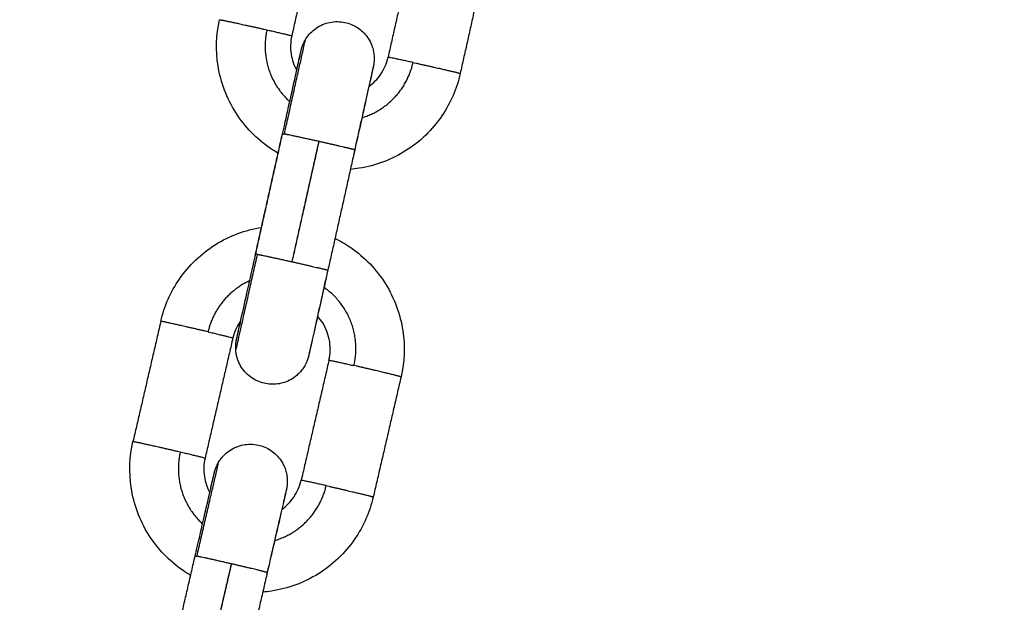
# Model space of a CAD drawing. Units: millimetres. Extents: x 101.3 to 113.2, y 1463 to 1475.7.
# Drawn here: x 105.9 to 106, y 1472.4 to 1472.5 of the extents above; entities that cross this region are included whole.
import ezdxf

# ---------------------------------------------------------------- set-up
doc = ezdxf.new("R2010")
doc.units = ezdxf.units.MM
doc.header["$PDSIZE"] = -1
doc.layers.add('DIASTASEIS', color=253, linetype='Continuous', lineweight=5)
doc.styles.get("Standard").update_dxf_attribs({"font": 'ARIALN.TTF'})
doc.dimstyles.get("Standard").update_dxf_attribs({"dimtxt": 0.18, "dimasz": 0.15, "dimexe": 0.1, "dimexo": 0, "dimgap": 0.09, "dimtad": 0, "dimtih": 1, "dimtoh": 1, "dimzin": 0, "dimdsep": 46, "dimtxsty": 'Standard', "dimblk": 'OBLIQUE', "dimcen": 0.09, "dimadec": 0, "dimazin": 0, "dimtfac": 1, "dimtofl": 0, "dimtmove": 0, "dimatfit": 3, "dimldrblk": 'OBLIQUE', "dimfxl": 1, "dimtolj": 1, "dimtzin": 0, "dimarcsym": 0})

# ---------------------------------------------------------------- blocks, each defined once
blk = doc.blocks.new('g404 opsi')
for points, degree in [([(13.406723, 4.294698), (13.405633, 4.289819), (13.404542, 4.28494)], 2), ([(13.41453, 4.292953), (13.41344, 4.288074), (13.41235, 4.283195)], 2), ([(13.420386, 4.291645), (13.419296, 4.286766), (13.418205, 4.281886)], 2), ([(13.40524, 4.282825), (13.405241, 4.282815), (13.405242, 4.282804), (13.405243, 4.282794)], 3), ([(13.401569, 4.267078), (13.402659, 4.271957), (13.403749, 4.276836)], 2), ([(13.401617, 4.267234), (13.402707, 4.272114), (13.403798, 4.276993)], 2), ([(13.406715, 4.276305), (13.405632, 4.27146), (13.40455, 4.266615)], 2), ([(13.406736, 4.276372), (13.405646, 4.271493), (13.404555, 4.266613)], 2), ([(13.409653, 4.275684), (13.408563, 4.270805), (13.407473, 4.265926)], 2), ([(13.39392, 4.261779), (13.392793, 4.256908), (13.391667, 4.252037)], 2), ([(13.400419, 4.26121), (13.400414, 4.261202), (13.400409, 4.261193), (13.400404, 4.261184)], 3), ([(13.399765, 4.260427), (13.398639, 4.255556), (13.397512, 4.250685)], 2), ([(13.405933, 4.259072), (13.405933, 4.259072), (13.405934, 4.259072), (13.405934, 4.259073)], 3), ([(13.40756, 4.258625), (13.406433, 4.253753), (13.405306, 4.248882)], 2), ([(13.413405, 4.257273), (13.412279, 4.252401), (13.411152, 4.24753)], 2), ([(13.398194, 4.248565), (13.398195, 4.248555), (13.398196, 4.248545), (13.398197, 4.248534)], 3), ([(13.394456, 4.233005), (13.395583, 4.237876), (13.396709, 4.242747)], 2), ([(13.399621, 4.242036), (13.398503, 4.2372), (13.397385, 4.232364)], 2), ([(13.399643, 4.242105), (13.398517, 4.237234), (13.39739, 4.232363)], 2), ([(13.402555, 4.241395), (13.401429, 4.236524), (13.400302, 4.231653)], 2)]:
    blk.add_open_spline(points, degree=degree)
for points, knots in [([(13.403444, 4.275409), (13.403234, 4.27553), (13.403027, 4.27566), (13.402826, 4.275796), (13.401696, 4.276564), (13.400735, 4.277555), (13.400003, 4.278709), (13.399271, 4.279862), (13.398783, 4.281154), (13.398569, 4.282503), (13.398372, 4.283748), (13.398412, 4.285019), (13.398687, 4.286248)], [18.868727, 18.868727, 18.868727, 18.868727, 19.601361, 19.601361, 19.601361, 23.714143, 23.714143, 23.714143, 27.826968, 27.826968, 27.826968, 31.618934, 31.618934, 31.618934, 31.618934]), ([(13.405646, 4.284619), (13.405676, 4.28467), (13.405708, 4.284721), (13.405775, 4.284821), (13.405811, 4.28487), (13.405886, 4.284968), (13.405926, 4.285016), (13.406094, 4.28521), (13.406236, 4.285343), (13.406549, 4.285586), (13.406721, 4.285694), (13.407088, 4.285874), (13.407282, 4.285946), (13.407482, 4.285998), (13.407879, 4.2861), (13.408293, 4.286119), (13.409071, 4.285996), (13.40943, 4.285867), (13.409755, 4.285674), (13.409913, 4.285581), (13.410062, 4.285473), (13.410346, 4.285225), (13.410479, 4.285084), (13.410722, 4.284771), (13.41083, 4.284599), (13.41098, 4.284294), (13.411032, 4.284167), (13.411097, 4.283971), (13.411117, 4.283905), (13.411134, 4.283838), (13.411151, 4.283771), (13.411166, 4.283704), (13.411191, 4.283568), (13.411201, 4.2835), (13.411217, 4.283364), (13.411222, 4.283295), (13.411227, 4.283193), (13.411228, 4.283159), (13.411228, 4.283091), (13.411228, 4.283057), (13.411226, 4.282989), (13.411225, 4.282955), (13.411221, 4.282888), (13.411219, 4.282854), (13.411213, 4.282787), (13.411209, 4.282752), (13.411203, 4.282702), (13.4112, 4.282685), (13.411196, 4.282653), (13.411193, 4.282637), (13.411188, 4.282601), (13.411185, 4.282583), (13.411179, 4.282552), (13.411177, 4.282539), (13.411173, 4.282519), (13.411171, 4.282511), (13.411169, 4.282498), (13.411168, 4.282492), (13.411165, 4.28248), (13.411164, 4.282473), (13.411161, 4.282462), (13.41116, 4.282457), (13.411158, 4.282447), (13.411157, 4.282442), (13.411155, 4.282432), (13.411154, 4.282427), (13.411149, 4.282401), (13.411144, 4.28238), (13.411126, 4.282299), (13.411111, 4.28223), (13.411072, 4.282051), (13.411048, 4.281943), (13.410991, 4.281686), (13.410958, 4.281537), (13.410865, 4.281117), (13.410799, 4.280823), (13.410726, 4.280494), (13.410581, 4.279841), (13.410407, 4.279059), (13.410036, 4.277397), (13.409846, 4.276545), (13.409653, 4.275684)], [0, 0, 0, 0, 0.178738, 0.178738, 0.361607, 0.361607, 0.548403, 0.548403, 1.130556, 1.130556, 1.737991, 1.737991, 2.35945, 2.35945, 2.35945, 3.592786, 3.592786, 4.7309, 4.7309, 4.7309, 5.279415, 5.279415, 5.86177, 5.86177, 6.46943, 6.46943, 6.882671, 6.882671, 7.090219, 7.090219, 7.090219, 7.297024, 7.297024, 7.503347, 7.503347, 7.708685, 7.708685, 7.810693, 7.810693, 7.912633, 7.912633, 8.013757, 8.013757, 8.114367, 8.114367, 8.216747, 8.216747, 8.268638, 8.268638, 8.320703, 8.320703, 8.391305, 8.391305, 8.46148, 8.46148, 8.52981, 8.52981, 8.597924, 8.597924, 8.703339, 8.703339, 8.808926, 8.808926, 8.916603, 8.916603, 9.02428, 9.02428, 9.471972, 9.471972, 10.376134, 10.376134, 11.303663, 11.303663, 12.252109, 12.252109, 13.698916, 13.698916, 13.698916, 16.578132, 16.578132, 19.234735, 19.234735, 19.234735, 19.234735]), ([(13.404542, 4.28494), (13.404432, 4.284448), (13.404416, 4.28394), (13.404568, 4.282983), (13.40472, 4.28254), (13.404944, 4.282134)], [0, 0, 0, 0, 1.517535, 1.517535, 2.916902, 2.916902, 2.916902, 2.916902]), ([(13.404938, 4.282145), (13.404974, 4.282305), (13.405008, 4.282455), (13.405097, 4.28285), (13.405146, 4.283068), (13.405198, 4.283301), (13.40521, 4.283354), (13.405232, 4.283449), (13.405242, 4.283492), (13.405259, 4.283568), (13.405267, 4.283602), (13.40528, 4.283661), (13.405286, 4.283685), (13.405293, 4.283718), (13.405296, 4.283728), (13.405299, 4.283743), (13.4053, 4.283748), (13.405302, 4.283757), (13.405304, 4.283762), (13.405306, 4.283773), (13.405308, 4.283779), (13.405311, 4.283792), (13.405313, 4.2838), (13.405318, 4.283821), (13.405321, 4.283835), (13.40533, 4.283867), (13.405333, 4.283879), (13.405341, 4.283909), (13.405346, 4.283925), (13.405355, 4.283954), (13.405358, 4.283967), (13.405362, 4.283979), (13.405369, 4.284002), (13.405377, 4.284027), (13.405393, 4.284075), (13.405402, 4.284099), (13.405422, 4.284152), (13.405433, 4.284182), (13.405456, 4.284239), (13.405468, 4.284268), (13.405493, 4.284325), (13.405506, 4.284353), (13.405532, 4.284408), (13.405545, 4.284435), (13.405587, 4.284515), (13.405615, 4.284567), (13.405646, 4.284619)], [6.220664, 6.220664, 6.220664, 6.220664, 6.986329, 6.986329, 8.40468, 8.40468, 8.865472, 8.865472, 9.319458, 9.319458, 9.766162, 9.766162, 10.20782, 10.20782, 10.422605, 10.422605, 10.530005, 10.530005, 10.637404, 10.637404, 10.747999, 10.747999, 10.85816, 10.85816, 10.97257, 10.97257, 11.031321, 11.031321, 11.089739, 11.089739, 11.131509, 11.131509, 11.131509, 11.208743, 11.208743, 11.286145, 11.286145, 11.379789, 11.379789, 11.473804, 11.473804, 11.565716, 11.565716, 11.657686, 11.657686, 11.837339, 11.837339, 11.837339, 11.837339]), ([(13.403798, 4.276993), (13.40399, 4.277853), (13.40418, 4.278704), (13.40455, 4.280364), (13.404724, 4.281146), (13.404869, 4.281797), (13.404942, 4.282125), (13.405008, 4.282418), (13.4051, 4.282836), (13.405133, 4.282984), (13.405189, 4.283238), (13.405213, 4.283345), (13.405251, 4.283517), (13.405266, 4.283584), (13.40528, 4.283652), (13.405284, 4.28367), (13.405287, 4.283685), (13.405288, 4.283689), (13.405288, 4.28369), (13.405288, 4.28369), (13.405288, 4.28369)], [0.000033, 0.000033, 0.000033, 0.000033, 2.654567, 2.654567, 5.530888, 5.530888, 5.530888, 6.986915, 6.986915, 7.940936, 7.940936, 8.872489, 8.872489, 9.770527, 9.770527, 10.203214, 10.203214, 10.414819, 10.414819, 10.445926, 10.445926, 10.445926, 10.445926]), ([(13.410792, 4.280827), (13.411167, 4.281099), (13.411493, 4.281435), (13.412038, 4.282236), (13.41224, 4.282703), (13.41235, 4.283195)], [9.731484, 9.731484, 9.731484, 9.731484, 11.130698, 11.130698, 12.648232, 12.648232, 12.648232, 12.648232]), ([(13.418205, 4.281886), (13.41793, 4.280657), (13.417426, 4.27949), (13.416717, 4.278447), (13.415949, 4.277317), (13.414958, 4.276357), (13.413805, 4.275624), (13.412651, 4.274892), (13.41136, 4.274404), (13.410011, 4.274191), (13.409775, 4.274153), (13.409538, 4.274125), (13.4093, 4.274104)], [0, 0, 0, 0, 3.791971, 3.791971, 3.791971, 7.904813, 7.904813, 7.904813, 12.017611, 12.017611, 12.017611, 12.736286, 12.736286, 12.736286, 12.736286]), ([(13.411143, 4.282382), (13.411143, 4.282382), (13.411142, 4.282379), (13.41114, 4.282371), (13.411139, 4.282365), (13.411133, 4.282342), (13.411128, 4.282321), (13.411117, 4.282268), (13.411109, 4.282237), (13.411093, 4.282164), (13.411083, 4.282123), (13.411062, 4.28203), (13.411051, 4.281978), (13.410999, 4.281749), (13.41095, 4.281532), (13.410834, 4.281015), (13.410766, 4.280714), (13.410691, 4.280378), (13.410541, 4.279711), (13.410363, 4.278918), (13.409988, 4.277243), (13.409797, 4.276388), (13.409605, 4.275528)], [1.211939, 1.211939, 1.211939, 1.211939, 1.403109, 1.403109, 1.615331, 1.615331, 2.049181, 2.049181, 2.493986, 2.493986, 2.947332, 2.947332, 3.408059, 3.408059, 4.826866, 4.826866, 6.279003, 6.279003, 6.279003, 9.155352, 9.155352, 11.809916, 11.809916, 11.809916, 11.809916]), ([(13.39392, 4.261779), (13.394203, 4.263007), (13.394717, 4.26417), (13.395433, 4.265207), (13.396209, 4.266331), (13.397207, 4.267285), (13.398366, 4.268008), (13.399506, 4.268719), (13.400776, 4.269193), (13.402102, 4.269403)], [0.000034, 0.000034, 0.000034, 0.000034, 3.791973, 3.791973, 3.791973, 7.904814, 7.904814, 7.904814, 11.947116, 11.947116, 11.947116, 11.947116]), ([(13.40805, 4.268511), (13.408499, 4.268292), (13.408931, 4.268039), (13.409344, 4.267755), (13.410468, 4.266979), (13.411421, 4.26598), (13.412145, 4.264821), (13.412868, 4.263663), (13.413347, 4.262368), (13.41355, 4.261017), (13.413738, 4.25977), (13.413689, 4.2585), (13.413405, 4.257273)], [18.093749, 18.093749, 18.093749, 18.093749, 19.601349, 19.601349, 19.601349, 23.714127, 23.714127, 23.714127, 27.826952, 27.826952, 27.826952, 31.618918, 31.618918, 31.618918, 31.618918]), ([(13.400079, 4.26038), (13.400079, 4.26038), (13.40008, 4.260383), (13.400082, 4.260391), (13.400083, 4.260397), (13.400089, 4.26042), (13.400093, 4.260441), (13.400105, 4.260494), (13.400113, 4.260525), (13.400129, 4.260598), (13.400138, 4.260639), (13.40016, 4.260732), (13.400171, 4.260784), (13.400223, 4.261013), (13.400272, 4.26123), (13.400388, 4.261747), (13.400456, 4.262048), (13.400531, 4.262384), (13.400681, 4.263051), (13.400859, 4.263844), (13.401234, 4.265519), (13.401425, 4.266374), (13.401617, 4.267234)], [8.778768, 8.778768, 8.778768, 8.778768, 8.969897, 8.969897, 9.182075, 9.182075, 9.615833, 9.615833, 10.060544, 10.060544, 10.513795, 10.513795, 10.974474, 10.974474, 12.393253, 12.393253, 13.845362, 13.845362, 13.845362, 16.721711, 16.721711, 19.376275, 19.376275, 19.376275, 19.376275]), ([(13.407473, 4.265926), (13.40728, 4.265065), (13.407089, 4.264209), (13.406714, 4.262533), (13.406535, 4.261738), (13.406385, 4.26107), (13.40631, 4.260733), (13.406242, 4.260431), (13.406125, 4.259912), (13.406076, 4.259694), (13.406024, 4.259461), (13.406012, 4.259408), (13.40599, 4.259313), (13.40598, 4.25927), (13.405963, 4.259194), (13.405955, 4.25916), (13.405942, 4.259101), (13.405936, 4.259077), (13.405929, 4.259044), (13.405926, 4.259034), (13.405923, 4.259019), (13.405922, 4.259014), (13.40592, 4.259005), (13.405918, 4.259), (13.405916, 4.258989), (13.405915, 4.258984), (13.405911, 4.258971), (13.40591, 4.258963), (13.405905, 4.258944), (13.405902, 4.258931), (13.405894, 4.258903), (13.405891, 4.258891), (13.405884, 4.258865), (13.40588, 4.25885), (13.40587, 4.258818), (13.405865, 4.2588), (13.40586, 4.258783), (13.405853, 4.25876), (13.405845, 4.258737), (13.40583, 4.258691), (13.405821, 4.258667), (13.405801, 4.258612), (13.405789, 4.25858), (13.405764, 4.258518), (13.405751, 4.258487), (13.405723, 4.258425), (13.405709, 4.258394), (13.40568, 4.258333), (13.405664, 4.258302), (13.405616, 4.258212), (13.405582, 4.258152), (13.40551, 4.258035), (13.405472, 4.257978), (13.405392, 4.257866), (13.40535, 4.257811), (13.405306, 4.257758), (13.405262, 4.257705), (13.405216, 4.257653), (13.405073, 4.257504), (13.404972, 4.257411), (13.404707, 4.257199), (13.404536, 4.257089), (13.404183, 4.256909), (13.404002, 4.256838), (13.403639, 4.256735), (13.403459, 4.256701), (13.403276, 4.256684), (13.4029, 4.256648), (13.40252, 4.256684), (13.401764, 4.256904), (13.401398, 4.257097), (13.401082, 4.257359), (13.400923, 4.25749), (13.400778, 4.257638), (13.400523, 4.257957), (13.400413, 4.258128), (13.400233, 4.258481), (13.400162, 4.258662), (13.400091, 4.258909), (13.400076, 4.258969), (13.40005, 4.25909), (13.400039, 4.25915), (13.40002, 4.259269), (13.400013, 4.259328), (13.400007, 4.259388)], [0, 0, 0, 0, 2.656606, 2.656606, 5.535794, 5.535794, 5.535794, 6.986635, 6.986635, 8.405286, 8.405286, 8.865999, 8.865999, 9.319749, 9.319749, 9.766222, 9.766222, 10.207652, 10.207652, 10.422326, 10.422326, 10.52967, 10.52967, 10.637013, 10.637013, 10.744015, 10.744015, 10.850649, 10.850649, 10.960429, 10.960429, 11.016905, 11.016905, 11.073335, 11.073335, 11.13138, 11.13138, 11.13138, 11.205929, 11.205929, 11.280618, 11.280618, 11.381607, 11.381607, 11.483113, 11.483113, 11.585437, 11.585437, 11.68783, 11.68783, 11.893942, 11.893942, 12.101042, 12.101042, 12.308627, 12.308627, 12.308627, 12.516175, 12.516175, 12.929416, 12.929416, 13.537077, 13.537077, 14.119431, 14.119431, 14.667946, 14.667946, 14.667946, 15.80606, 15.80606, 17.039396, 17.039396, 17.039396, 17.660855, 17.660855, 18.26829, 18.26829, 18.850443, 18.850443, 19.037239, 19.037239, 19.220108, 19.220108, 19.398846, 19.398846, 19.398846, 19.398846]), ([(13.407424, 4.265769), (13.407232, 4.264909), (13.407042, 4.264058), (13.406672, 4.262398), (13.406497, 4.261616), (13.406352, 4.260965), (13.406279, 4.260637), (13.406214, 4.260344), (13.406122, 4.259926), (13.406089, 4.259778), (13.406039, 4.259551), (13.406019, 4.259464), (13.405988, 4.259321), (13.405975, 4.259263), (13.405958, 4.259183), (13.405951, 4.259155), (13.405942, 4.25911), (13.405938, 4.259092), (13.405935, 4.259078), (13.405934, 4.259075), (13.405934, 4.259073)], [0, 0, 0, 0, 2.654567, 2.654567, 5.530888, 5.530888, 5.530888, 6.983025, 6.983025, 7.934497, 7.934497, 8.664045, 8.664045, 9.317575, 9.317575, 9.76271, 9.76271, 10.194549, 10.194549, 10.357443, 10.357443, 10.357443, 10.357443]), ([(13.400413, 4.261859), (13.400399, 4.261839), (13.400385, 4.261819), (13.400084, 4.261383), (13.399879, 4.260918), (13.399765, 4.260427)], [11.056258, 11.056258, 11.056258, 11.056258, 11.130733, 11.130733, 12.648271, 12.648271, 12.648271, 12.648271]), ([(13.40756, 4.258625), (13.407673, 4.259115), (13.407693, 4.259624), (13.407536, 4.260662), (13.407345, 4.26118), (13.407055, 4.261644), (13.40693, 4.261845), (13.406787, 4.262033), (13.406629, 4.262208)], [0.000034, 0.000034, 0.000034, 0.000034, 1.517539, 1.517539, 3.162053, 3.162053, 3.162053, 3.874451, 3.874451, 3.874451, 3.874451]), ([(13.400007, 4.259388), (13.400002, 4.259447), (13.399998, 4.259507), (13.399995, 4.259597), (13.399994, 4.259627), (13.399994, 4.259688), (13.399994, 4.259719), (13.399996, 4.259781), (13.399997, 4.259812), (13.400001, 4.259874), (13.400003, 4.259905), (13.400009, 4.259968), (13.400012, 4.260002), (13.40002, 4.260064), (13.400024, 4.260097), (13.400032, 4.260148), (13.400035, 4.260168), (13.400042, 4.260204), (13.400044, 4.260218), (13.400049, 4.260241), (13.40005, 4.260249), (13.400053, 4.260264), (13.400054, 4.26027), (13.400057, 4.260282), (13.400058, 4.260289), (13.40006, 4.2603), (13.400062, 4.260306), (13.400064, 4.260316), (13.400065, 4.26032), (13.400067, 4.26033), (13.400068, 4.260335), (13.400073, 4.260361), (13.400078, 4.260382), (13.40009, 4.260436), (13.400096, 4.260466), (13.400115, 4.260552), (13.400128, 4.260612), (13.400161, 4.260758), (13.40018, 4.260847), (13.400231, 4.261076), (13.400264, 4.261225), (13.400332, 4.26153), (13.400365, 4.26168), (13.400401, 4.261841)], [0, 0, 0, 0, 0.179106, 0.179106, 0.270796, 0.270796, 0.362427, 0.362427, 0.456155, 0.456155, 0.549513, 0.549513, 0.64694, 0.64694, 0.744348, 0.744348, 0.818937, 0.818937, 0.893581, 0.893581, 0.96585, 0.96585, 1.03785, 1.03785, 1.143263, 1.143263, 1.248825, 1.248825, 1.356469, 1.356469, 1.464114, 1.464114, 1.91167, 1.91167, 2.358336, 2.358336, 3.011861, 3.011861, 3.740265, 3.740265, 4.689276, 4.689276, 5.479024, 5.479024, 5.479024, 5.479024]), ([(13.396343, 4.241163), (13.396134, 4.241286), (13.395929, 4.241416), (13.395728, 4.241555), (13.394604, 4.242331), (13.393651, 4.243329), (13.392927, 4.244488), (13.392203, 4.245647), (13.391725, 4.246942), (13.391521, 4.248293), (13.391333, 4.249539), (13.391383, 4.250809), (13.391667, 4.252037)], [18.868816, 18.868816, 18.868816, 18.868816, 19.601349, 19.601349, 19.601349, 23.714127, 23.714127, 23.714127, 27.826952, 27.826952, 27.826952, 31.618918, 31.618918, 31.618918, 31.618918]), ([(13.398613, 4.250356), (13.398644, 4.250407), (13.398676, 4.250457), (13.398745, 4.250557), (13.398781, 4.250606), (13.398856, 4.250703), (13.398896, 4.250751), (13.399066, 4.250944), (13.399209, 4.251076), (13.399524, 4.251317), (13.399697, 4.251423), (13.400065, 4.251601), (13.400259, 4.251671), (13.40046, 4.251721), (13.400857, 4.25182), (13.401271, 4.251837), (13.402049, 4.251708), (13.402406, 4.251576), (13.40273, 4.251381), (13.402887, 4.251286), (13.403035, 4.251178), (13.403318, 4.250928), (13.40345, 4.250785), (13.403691, 4.25047), (13.403797, 4.250298), (13.403945, 4.249992), (13.403996, 4.249864), (13.40406, 4.249668), (13.404079, 4.249602), (13.404095, 4.249535), (13.404112, 4.249468), (13.404126, 4.2494), (13.40415, 4.249264), (13.40416, 4.249196), (13.404175, 4.24906), (13.40418, 4.248991), (13.404183, 4.248889), (13.404184, 4.248855), (13.404184, 4.248787), (13.404184, 4.248752), (13.404182, 4.248685), (13.40418, 4.248651), (13.404176, 4.248584), (13.404173, 4.24855), (13.404167, 4.248483), (13.404162, 4.248448), (13.404156, 4.248398), (13.404154, 4.248381), (13.404149, 4.248349), (13.404146, 4.248333), (13.40414, 4.248298), (13.404137, 4.248279), (13.404131, 4.248248), (13.404129, 4.248235), (13.404125, 4.248215), (13.404123, 4.248207), (13.40412, 4.248194), (13.404119, 4.248188), (13.404117, 4.248176), (13.404115, 4.248169), (13.404113, 4.248158), (13.404112, 4.248153), (13.40411, 4.248143), (13.404108, 4.248138), (13.404106, 4.248128), (13.404105, 4.248123), (13.4041, 4.248098), (13.404095, 4.248077), (13.404077, 4.247996), (13.404061, 4.247927), (13.40402, 4.247749), (13.403996, 4.247641), (13.403937, 4.247384), (13.403903, 4.247236), (13.403807, 4.246817), (13.403739, 4.246524), (13.403664, 4.246196), (13.403513, 4.245544), (13.403333, 4.244763), (13.40295, 4.243104), (13.402754, 4.242254), (13.402555, 4.241395)], [0, 0, 0, 0, 0.178737, 0.178737, 0.361606, 0.361606, 0.548401, 0.548401, 1.130553, 1.130553, 1.737988, 1.737988, 2.359447, 2.359447, 2.359447, 3.592783, 3.592783, 4.730896, 4.730896, 4.730896, 5.279411, 5.279411, 5.861766, 5.861766, 6.469426, 6.469426, 6.882667, 6.882667, 7.090214, 7.090214, 7.090214, 7.297022, 7.297022, 7.503348, 7.503348, 7.708688, 7.708688, 7.810696, 7.810696, 7.912636, 7.912636, 8.013755, 8.013755, 8.11436, 8.11436, 8.216623, 8.216623, 8.268451, 8.268451, 8.320448, 8.320448, 8.390813, 8.390813, 8.460797, 8.460797, 8.528908, 8.528908, 8.596796, 8.596796, 8.702179, 8.702179, 8.807743, 8.807743, 8.915415, 8.915415, 9.023088, 9.023088, 9.470754, 9.470754, 10.374879, 10.374879, 11.302403, 11.302403, 12.250851, 12.250851, 13.697664, 13.697664, 13.697664, 16.576861, 16.576861, 19.233449, 19.233449, 19.233449, 19.233449]), ([(13.397512, 4.250685), (13.397399, 4.250194), (13.397379, 4.249686), (13.397523, 4.248728), (13.397672, 4.248284), (13.397893, 4.247877)], [0, 0, 0, 0, 1.517539, 1.517539, 2.916829, 2.916829, 2.916829, 2.916829]), ([(13.397887, 4.247888), (13.397924, 4.248047), (13.397959, 4.248196), (13.398051, 4.24859), (13.398102, 4.248808), (13.398156, 4.249041), (13.398168, 4.249093), (13.398191, 4.249188), (13.398201, 4.249231), (13.398219, 4.249308), (13.398226, 4.249341), (13.39824, 4.2494), (13.398246, 4.249424), (13.398254, 4.249457), (13.398256, 4.249467), (13.39826, 4.249482), (13.398261, 4.249487), (13.398263, 4.249496), (13.398265, 4.249501), (13.398267, 4.249512), (13.398269, 4.249518), (13.398272, 4.249531), (13.398274, 4.249539), (13.398279, 4.249559), (13.398283, 4.249573), (13.398292, 4.249606), (13.398295, 4.249618), (13.398304, 4.249648), (13.398308, 4.249664), (13.398316, 4.24969), (13.398319, 4.249699), (13.398322, 4.249708), (13.398329, 4.249733), (13.398338, 4.249759), (13.398356, 4.24981), (13.398365, 4.249837), (13.398386, 4.249891), (13.398397, 4.249921), (13.398421, 4.249978), (13.398433, 4.250007), (13.398458, 4.250063), (13.398471, 4.250091), (13.398498, 4.250146), (13.398512, 4.250173), (13.398553, 4.250253), (13.398583, 4.250305), (13.398613, 4.250356)], [6.223279, 6.223279, 6.223279, 6.223279, 6.986137, 6.986137, 8.404327, 8.404327, 8.865204, 8.865204, 9.319298, 9.319298, 9.766073, 9.766073, 10.207709, 10.207709, 10.422527, 10.422527, 10.529942, 10.529942, 10.637358, 10.637358, 10.748984, 10.748984, 10.860157, 10.860157, 10.975654, 10.975654, 11.03506, 11.03506, 11.094104, 11.094104, 11.124079, 11.124079, 11.124079, 11.207026, 11.207026, 11.290169, 11.290169, 11.383855, 11.383855, 11.477912, 11.477912, 11.569871, 11.569871, 11.661887, 11.661887, 11.841635, 11.841635, 11.841635, 11.841635]), ([(13.396709, 4.242747), (13.396908, 4.243606), (13.397104, 4.244455), (13.397487, 4.246112), (13.397667, 4.246892), (13.397817, 4.247542), (13.397892, 4.24787), (13.397959, 4.248162), (13.398055, 4.248579), (13.398089, 4.248726), (13.398147, 4.248979), (13.398171, 4.249086), (13.39821, 4.249258), (13.398226, 4.249325), (13.398241, 4.249392), (13.398245, 4.24941), (13.398248, 4.249426), (13.398249, 4.249429), (13.398249, 4.24943), (13.398249, 4.249431), (13.398249, 4.249431)], [0.000034, 0.000034, 0.000034, 0.000034, 2.654581, 2.654581, 5.530922, 5.530922, 5.530922, 6.987045, 6.987045, 7.941131, 7.941131, 8.872754, 8.872754, 9.770883, 9.770883, 10.203597, 10.203597, 10.415198, 10.415198, 10.445956, 10.445956, 10.445956, 10.445956]), ([(13.403731, 4.246527), (13.404109, 4.246796), (13.404437, 4.247129), (13.404988, 4.247926), (13.405193, 4.248391), (13.405306, 4.248882)], [9.731601, 9.731601, 9.731601, 9.731601, 11.130733, 11.130733, 12.648271, 12.648271, 12.648271, 12.648271]), ([(13.411152, 4.24753), (13.410868, 4.246303), (13.410355, 4.24514), (13.409639, 4.244102), (13.408863, 4.242978), (13.407864, 4.242025), (13.406705, 4.241301), (13.405546, 4.240578), (13.404251, 4.2401), (13.402901, 4.239896), (13.402664, 4.23986), (13.402427, 4.239833), (13.40219, 4.239815)], [0, 0, 0, 0, 3.791973, 3.791973, 3.791973, 7.904814, 7.904814, 7.904814, 12.017609, 12.017609, 12.017609, 12.736375, 12.736375, 12.736375, 12.736375]), ([(13.404094, 4.248079), (13.404094, 4.248079), (13.404093, 4.248076), (13.404091, 4.248068), (13.404089, 4.248061), (13.404084, 4.248038), (13.404079, 4.248017), (13.404066, 4.247965), (13.404059, 4.247933), (13.404042, 4.247861), (13.404032, 4.247819), (13.404011, 4.247726), (13.403998, 4.247675), (13.403945, 4.247445), (13.403894, 4.247229), (13.403774, 4.246712), (13.403704, 4.246412), (13.403626, 4.246076), (13.403472, 4.24541), (13.403288, 4.244618), (13.402901, 4.242945), (13.402703, 4.242092), (13.402504, 4.241233)], [1.211017, 1.211017, 1.211017, 1.211017, 1.407332, 1.407332, 1.619512, 1.619512, 2.05328, 2.05328, 2.497948, 2.497948, 2.951143, 2.951143, 3.411701, 3.411701, 4.830989, 4.830989, 6.283609, 6.283609, 6.283609, 9.159978, 9.159978, 11.814556, 11.814556, 11.814556, 11.814556])]:
    blk.add_open_spline(points, degree=3, knots=knots)
for points, weights, knots in [([(13.398687, 4.286248), (13.398692, 4.286265), (13.399902, 4.286006), (13.401112, 4.285746), (13.402529, 4.285424)], [1, 0.891006524188, 1, 0.891006524188, 1], [0, 0, 0, 3.057153, 3.057153, 6.114305, 6.114305, 6.114305]), ([(13.414383, 4.282775), (13.415803, 4.282463), (13.417007, 4.282183), (13.418209, 4.281904), (13.418205, 4.281886)], [1, 0.891006524188, 1, 0.891119530852, 0.999774221007], [0, 0, 0, 3.057153, 3.057153, 6.111136, 6.111136, 6.111136]), ([(13.409653, 4.275684), (13.409656, 4.275695), (13.4091, 4.275829), (13.408228, 4.276039), (13.406736, 4.276372)], [0.951289389952, 0.927745866638, 1, 0.891006524188, 1], [1.0305, 1.0305, 1.0305, 3.057153, 3.057153, 6.114305, 6.114305, 6.114305]), ([(13.400007, 4.259388), (13.400007, 4.259388), (13.400007, 4.259388), (13.400035, 4.259477), (13.401764, 4.267213)], [0.994050746513, 0.996994533244, 1, 0.707106781186, 1], [3.125474, 3.125474, 3.125474, 3.141593, 3.141593, 4.712389, 4.712389, 4.712389]), ([(13.404555, 4.266613), (13.406047, 4.26628), (13.40692, 4.26607), (13.407475, 4.265937), (13.407473, 4.265926)], [1, 0.891006524188, 1, 0.927745866638, 0.951289389952], [0, 0, 0, 3.057153, 3.057153, 5.083805, 5.083805, 5.083805]), ([(13.397756, 4.260927), (13.396341, 4.26126), (13.395133, 4.261528), (13.393925, 4.261797), (13.39392, 4.261779)], [1, 0.891006524188, 1, 0.891006524188, 1], [0, 0, 0, 3.057153, 3.057153, 6.114305, 6.114305, 6.114305]), ([(13.413405, 4.257273), (13.413409, 4.25729), (13.412209, 4.257579), (13.411008, 4.257868), (13.409589, 4.25819)], [0.999777349042, 0.891117963607, 1, 0.891006524188, 1], [0.003126, 0.003126, 0.003126, 3.057153, 3.057153, 6.114305, 6.114305, 6.114305]), ([(13.391667, 4.252037), (13.391672, 4.252055), (13.39288, 4.251786), (13.394088, 4.251518), (13.395503, 4.251185)], [1, 0.891006524188, 1, 0.891006524188, 1], [0, 0, 0, 3.057153, 3.057153, 6.114305, 6.114305, 6.114305]), ([(13.407336, 4.248448), (13.408755, 4.248126), (13.409956, 4.247837), (13.411156, 4.247548), (13.411152, 4.24753)], [1, 0.891006524188, 1, 0.891117963607, 0.999777349042], [0, 0, 0, 3.057153, 3.057153, 6.11118, 6.11118, 6.11118]), ([(13.402555, 4.241395), (13.402558, 4.241406), (13.402003, 4.241544), (13.401132, 4.241761), (13.399643, 4.242105)], [0.951290361813, 0.927744375399, 1, 0.891006524188, 1], [1.030458, 1.030458, 1.030458, 3.057153, 3.057153, 6.114305, 6.114305, 6.114305])]:
    blk.add_rational_spline(points, weights, degree=2, knots=knots)
for points, weights in [([(13.398687, 4.286248), (13.398687, 4.286248), (13.398687, 4.286248)], [0.99969437344, 0.999847064252, 1]), ([(13.402529, 4.285424), (13.401758, 4.281972), (13.404379, 4.279598)], [1, 0.805645907132, 0.869225497861]), ([(13.402529, 4.285424), (13.404548, 4.284964), (13.404542, 4.28494)], [1, 0.809169930123, 0.99969437344]), ([(13.403944, 4.276971), (13.405658, 4.284639), (13.405646, 4.284619)], [1, 0.708917793822, 0.996400370377]), ([(13.410236, 4.278293), (13.413612, 4.279328), (13.414383, 4.282775)], [0.869074034971, 0.80587796983, 1]), ([(13.414383, 4.282775), (13.412357, 4.283219), (13.41235, 4.283195)], [1, 0.809016994375, 1]), ([(13.41235, 4.283195), (13.41235, 4.283195), (13.41235, 4.283195)], [1, 0.999886993336, 0.999774221007]), ([(13.403749, 4.276836), (13.40375, 4.276838), (13.403763, 4.276837)], [1, 0.981119891218, 0.964673833379]), ([(13.403798, 4.276993), (13.403799, 4.276998), (13.403944, 4.276971)], [1, 0.987688340595, 1]), ([(13.406736, 4.276372), (13.404609, 4.276847), (13.403944, 4.276971)], [1, 0.809016994376, 1]), ([(13.401582, 4.267078), (13.401569, 4.267079), (13.401569, 4.267078)], [0.964680887313, 0.981123940119, 1]), ([(13.401764, 4.267213), (13.401619, 4.26724), (13.401617, 4.267234)], [1, 0.987688340595, 1]), ([(13.401617, 4.267234), (13.401617, 4.267234), (13.401617, 4.267234)], [0.999610345356, 0.99980504291, 1]), ([(13.401764, 4.267213), (13.402428, 4.267089), (13.404555, 4.266613)], [1, 0.809016994376, 1]), ([(13.401134, 4.265075), (13.398427, 4.26383), (13.397756, 4.260927)], [0.856999513118, 0.831088463277, 1]), ([(13.409589, 4.25819), (13.410512, 4.262179), (13.407161, 4.26453)], [1, 0.781723622609, 0.888784766654]), ([(13.397756, 4.260927), (13.399771, 4.260453), (13.399765, 4.260427)], [1, 0.809167809202, 0.999698608537]), ([(13.40756, 4.258625), (13.407567, 4.25865), (13.409589, 4.25819)], [1, 0.809016994375, 1]), ([(13.391667, 4.252037), (13.391667, 4.252037), (13.391667, 4.252037)], [0.999698608538, 0.999849185174, 1]), ([(13.395503, 4.251185), (13.394706, 4.247739), (13.39731, 4.245346)], [1, 0.805647496271, 0.869224458159]), ([(13.395503, 4.251185), (13.397518, 4.250711), (13.397512, 4.250685)], [1, 0.809167809201, 0.999698608537]), ([(13.396856, 4.242724), (13.398625, 4.250376), (13.398613, 4.250356)], [1, 0.70900759293, 0.996223048202]), ([(13.403157, 4.243998), (13.406541, 4.245008), (13.407336, 4.248448)], [0.869075094001, 0.805876343323, 1]), ([(13.407336, 4.248448), (13.405314, 4.248908), (13.405306, 4.248882)], [1, 0.809016994375, 1]), ([(13.405306, 4.248882), (13.405306, 4.248882), (13.405306, 4.248882)], [1, 0.999888560581, 0.999777349042]), ([(13.396709, 4.242747), (13.396711, 4.242752), (13.396856, 4.242724)], [1, 0.987688340595, 1]), ([(13.399643, 4.242105), (13.39752, 4.242596), (13.396856, 4.242724)], [1, 0.809016994376, 1]), ([(13.396659, 4.242585), (13.396659, 4.242587), (13.396672, 4.242586)], [1, 0.981249676977, 0.964900055581]), ([(13.396659, 4.242585), (13.396658, 4.242584), (13.396671, 4.242579)], [0.999927148061, 0.996295116181, 0.994831702384])]:
    blk.add_rational_spline(points, weights, degree=2)
blk = doc.blocks.new('_Oblique')
at = {"color": 0, "linetype": 'ByBlock', "lineweight": -2}
blk.add_line((-0.5, -0.5), (0.5, 0.5), dxfattribs=at)
blk = doc.blocks.new('*D80')
at = {"layer": 'Defpoints', "color": 0}
for p in [(105.838943, 1473.934822), (106.76476, 1470.950659), (107.518042, 1470.950659)]:
    blk.add_point(p, dxfattribs=at)
at = {"layer": 'DIASTASEIS', "color": 0, "lineweight": -2}
for p, q in [((105.838943, 1473.934822), (107.618042, 1473.934822)), ((107.518042, 1473.934822), (107.518042, 1472.624644)), ((107.518042, 1470.950659), (107.518042, 1472.260837)), ((106.76476, 1470.950659), (107.618042, 1470.950659))]:
    blk.add_line(p, q, dxfattribs=at)
at = {"layer": 'DIASTASEIS', "color": 0, "linetype": 'ByBlock', "lineweight": -2, "xscale": 0.15, "yscale": 0.15, "zscale": 0.15}
for p, rotation in [((107.518042, 1473.934822), 90), ((107.518042, 1470.950659), 270)]:
    blk.add_blockref('_Oblique', p, dxfattribs=dict(at, rotation=rotation))
at = {"layer": 'DIASTASEIS', "color": 0, "insert": (107.518042, 1472.442741), "char_height": 0.18, "attachment_point": 5}
blk.add_mtext('\\A1;\\A1;3.00', dxfattribs=at)

msp = doc.modelspace()

# ---------------------------------------------------------------- block references
msp.add_blockref('g404 opsi', (92.53292, 1468.175079))

# ---------------------------------------------------------------- dimensions: what is measured, and where the dimension line sits
at = {"layer": 'DIASTASEIS'}
dim = msp.add_linear_dim(base=(107.518042, 1470.950659), p1=(105.838943, 1473.934822), p2=(106.76476, 1470.950659), angle=90, text='\\A1;<>0', dimstyle='Standard', override={"dimdec": 1}, dxfattribs=at)
dim.commit()
dim.dimension.update_dxf_attribs({"geometry": '*D80', "text_midpoint": (107.518042, 1472.442741)})

doc.saveas('drawing.dxf')
